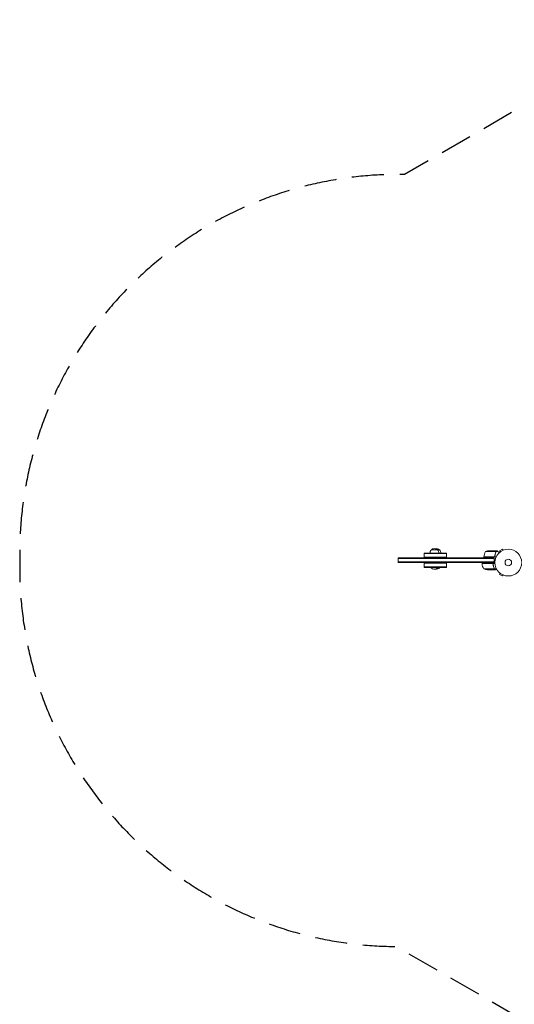
# Model space of a CAD drawing. Units: millimetres. Extents: x -4497 to 4148, y -3342 to 3154.
# Drawn here: x -4497 to -2537, y -745 to 3154 of the extents above; entities that cross this region are included whole.
import ezdxf

# ---------------------------------------------------------------- set-up
doc = ezdxf.new("R2010")
doc.units = ezdxf.units.MM
doc.header["$LTSCALE"] = 20
doc.linetypes.add('HIDDEN', pattern=[9.525, 6.35, -3.175])
doc.layers.add('2d', color=230, linetype='Continuous')
doc.layers.add('EN-SafetyZone', color=93, linetype='HIDDEN')

msp = doc.modelspace()

# ---------------------------------------------------------------- linework, layer by layer
at = {"layer": '2d', "lineweight": 0}
for p, q in [((-2866.6, 1053.9), (-2833.8, 1053.9)), ((-2584.2, 1056.9), (-2595.5, 1050.4)), ((-2581.8, 1052.7), (-2584.2, 1056.9)), ((-2580.5, 1053.3), (-2580.4, 1053.3)), ((-2580.4, 1053.3), (-2580.4, 1053.3)), ((-2998.1, 1003.9), (-2998.1, 1022.9)), ((-2998.1, 1022.9), (-2617, 1022.9)), ((-2998.1, 1020.4), (-2617, 1020.4)), ((-2894.3, 1022.9), (-2894.3, 1041.9)), ((-2806.1, 1041.9), (-2894.3, 1041.9)), ((-2806.1, 1039.4), (-2894.3, 1039.4)), ((-2806.1, 1025.4), (-2894.3, 1025.4)), ((-2806.1, 1022.9), (-2806.1, 1041.9)), ((-2658.4, 1027.1), (-2617.6, 1027.1)), ((-2658.4, 1026.9), (-2608.9, 1026.9)), ((-2658.4, 1026.9), (-2658.4, 1023.6)), ((-2610.5, 1047.7), (-2651.4, 1047.7)), ((-2614.7, 1050.9), (-2636.6, 1050.9)), ((-2617, 1022.9), (-2633.4, 1023.2)), ((-2617, 1003.9), (-2617, 1022.9)), ((-2614.5, 1050.9), (-2604.7, 1050.9)), ((-2610.4, 1046.7), (-2610.4, 1046.7)), ((-2610.3, 1047.6), (-2601.5, 1047.6)), ((-2610.3, 1047.6), (-2610.3, 1045.8)), ((-2593.1, 1046.2), (-2595.5, 1050.4)), ((-2594.3, 1045.3), (-2594.3, 1045.3)), ((-2594.3, 1045.3), (-2594.3, 1045.3)), ((-2998.1, 1006.4), (-2617, 1006.4)), ((-2998.1, 1003.9), (-2617, 1003.9)), ((-2894.3, 984.9), (-2894.3, 1003.9)), ((-2894.3, 1001.4), (-2806.1, 1001.4)), ((-2894.3, 987.4), (-2806.1, 987.4)), ((-2894.3, 984.9), (-2806.1, 984.9)), ((-2868.1, 984.9), (-2868.1, 984.4)), ((-2868.1, 984.4), (-2832.3, 984.4)), ((-2840.1, 984.9), (-2840.1, 984.4)), ((-2832.3, 984.9), (-2832.3, 984.4)), ((-2806.1, 984.9), (-2806.1, 1003.9)), ((-2665.4, 1003.1), (-2665.4, 999.9)), ((-2665.4, 999.9), (-2614, 999.9)), ((-2624.6, 999.7), (-2665.4, 999.7)), ((-2658.4, 979.2), (-2617.5, 979.2)), ((-2643.6, 975.9), (-2621.7, 975.9)), ((-2617, 1003.9), (-2640.4, 1003.5)), ((-2621.5, 996.1), (-2621.5, 997.9)), ((-2621.5, 975.9), (-2621.5, 976)), ((-2621.5, 975.9), (-2611.7, 975.9)), ((-2617.3, 979.3), (-2617.3, 981)), ((-2617.3, 979.3), (-2608.1, 979.3)), ((-2593.1, 961.6), (-2595.5, 957.4)), ((-2595.5, 957.4), (-2584.2, 950.9)), ((-2594.3, 962.5), (-2594.3, 962.5)), ((-2594.3, 962.5), (-2594.3, 962.5)), ((-2581.8, 955.1), (-2584.2, 950.9)), ((-2580.4, 954.5), (-2580.5, 954.6)), ((-2580.4, 954.5), (-2580.4, 954.5))]:
    msp.add_line(p, q, dxfattribs=at)
for radius in [53, 13]:
    msp.add_circle((-2561.2, 1003.9), radius, dxfattribs=at)
for centre, radius, start, end in [((-2854.6, 1041.7), 17, 134.1865, 179.3587), ((-2854.1, 1042.4), 17, 42.6679, 137.3321), ((-2846.3, 1042.4), 17, 42.6679, 103.2979), ((-2853.6, 1041.7), 17, 0.6413, 45.8135), ((-2845.8, 1041.7), 17, 0.6413, 45.8135), ((-2608.7, 1021.6), 50, 148.6503, 173.5272), ((-2655.4, 1026.9), 3, 173.5272, 176.8088), ((-2633.4, 1001), 50, 93.6243, 111.1002), ((-2854.1, 996.2), 18.3, 220.1905, 319.8095), ((-2846.3, 996.2), 18.3, 257.6806, 319.8095), ((-2662.4, 999.9), 3, 183.1912, 186.4728), ((-2615.7, 1005.2), 50, 186.4728, 211.3497), ((-2640.4, 1025.8), 50, 248.8998, 266.3757)]:
    msp.add_arc(centre, radius, start, end, dxfattribs=at)
for points, weights in [([(-2658.4, 1023.6), (-2658.4, 1023.6), (-2648.1, 1023.5), (-2633.4, 1023.2)], [1, 0.804737854124, 0.804737854124, 1]), ([(-2601.5, 1047.6), (-2603.1, 1049.3), (-2604, 1050.4), (-2604.4, 1050.8)], [1, 0.993052325565, 0.993052325565, 1]), ([(-2597.1, 1042.9), (-2598.6, 1044.5), (-2600, 1046), (-2601.5, 1047.6)], [0.999054457313, 0.998421328983, 0.998736509879, 1]), ([(-2665.4, 1003.1), (-2665.4, 1003.1), (-2655.1, 1003.2), (-2640.4, 1003.5)], [1, 0.804737854124, 0.804737854124, 1])]:
    msp.add_rational_spline(points, weights, degree=3, dxfattribs=at)
for points in [[(-2616.6, 1027.3), (-2616.9, 1027.2), (-2617.2, 1027.1), (-2617.6, 1027.1)], [(-2611.7, 1049.3), (-2611.5, 1049.2), (-2611.3, 1049.1), (-2611.2, 1048.9)], [(-2610.9, 1048.7), (-2610.9, 1048.7), (-2610.9, 1048.7), (-2610.9, 1048.7)], [(-2610.7, 1048), (-2610.6, 1047.9), (-2610.6, 1047.8), (-2610.5, 1047.6)], [(-2610.7, 1048), (-2610.6, 1047.9), (-2610.6, 1047.8), (-2610.5, 1047.7)], [(-2610.4, 1046.1), (-2610.5, 1046), (-2610.5, 1045.8), (-2610.6, 1045.6)], [(-2610.5, 1047.7), (-2610.4, 1047.3), (-2610.4, 1047), (-2610.4, 1046.7)], [(-2610.4, 1046.7), (-2610.4, 1046.6), (-2610.4, 1046.6), (-2610.4, 1046.5)], [(-2610.4, 1046.7), (-2610.4, 1046.5), (-2610.4, 1046.3), (-2610.4, 1046.1)], [(-2610.4, 1046.7), (-2610.4, 1046.7), (-2610.4, 1046.7), (-2610.4, 1046.7)], [(-2610.4, 1046.7), (-2610.4, 1046.7), (-2610.4, 1046.7), (-2610.4, 1046.7)], [(-2610.4, 1046.7), (-2610.4, 1046.7), (-2610.4, 1046.7), (-2610.4, 1046.7)], [(-2610.4, 1046.7), (-2610.4, 1046.7), (-2610.4, 1046.7), (-2610.4, 1046.7)], [(-2610.4, 1046.5), (-2610.4, 1046.4), (-2610.4, 1046.2), (-2610.4, 1046.1)], [(-2610.4, 1045.6), (-2610.3, 1045.6), (-2610.3, 1045.7), (-2610.3, 1045.8)], [(-2604.7, 1050.9), (-2604.7, 1050.9), (-2604.6, 1050.9), (-2604.4, 1050.8)], [(-2623.6, 999.5), (-2623.9, 999.7), (-2624.2, 999.7), (-2624.6, 999.7)], [(-2621.5, 997.9), (-2621.5, 998.5), (-2621.6, 999.2), (-2621.6, 999.9)], [(-2617.5, 979.2), (-2617.6, 979), (-2617.6, 978.9), (-2617.7, 978.8)], [(-2617.6, 981.2), (-2617.4, 980.9), (-2617.4, 980.5), (-2617.4, 980.1)], [(-2617.4, 980.1), (-2617.4, 980.1), (-2617.4, 980.1), (-2617.4, 980.1)], [(-2617.4, 980.1), (-2617.4, 980.1), (-2617.4, 980.1), (-2617.4, 980.1)]]:
    msp.add_open_spline(points, degree=3, dxfattribs=at)
for points, knots in [([(-2614.6, 1029.8), (-2614.6, 1029.5), (-2614.7, 1029.2), (-2614.8, 1028.8), (-2614.9, 1028.7), (-2615.1, 1028.5), (-2615.1, 1028.4), (-2615.4, 1028), (-2615.6, 1027.8), (-2615.9, 1027.6), (-2616.1, 1027.5), (-2616.3, 1027.4), (-2616.4, 1027.3), (-2616.6, 1027.3)], [0, 0, 0, 0, 0.000839577, 0.000839577, 0.001259366, 0.001259366, 0.001679155, 0.001679155, 0.002518732, 0.002518732, 0.002938521, 0.002938521, 0.00335831, 0.00335831, 0.00335831, 0.00335831]), ([(-2614.8, 1028.8), (-2614.9, 1028.8), (-2614.9, 1028.7), (-2615.1, 1028.5), (-2615.1, 1028.4), (-2615.4, 1028), (-2615.6, 1027.8), (-2615.9, 1027.6), (-2616.1, 1027.5), (-2616.3, 1027.4), (-2616.4, 1027.3), (-2616.6, 1027.3)], [0.000970326, 0.000970326, 0.000970326, 0.000970326, 0.001259366, 0.001259366, 0.001679155, 0.001679155, 0.002518732, 0.002518732, 0.002938521, 0.002938521, 0.00335831, 0.00335831, 0.00335831, 0.00335831]), ([(-2611.9, 1049.3), (-2612.6, 1049.7), (-2613.2, 1050.1), (-2614.1, 1050.6), (-2614.5, 1050.8), (-2614.7, 1050.9)], [0, 0, 0, 0, 0.00517024, 0.00517024, 0.01034048, 0.01034048, 0.01034048, 0.01034048]), ([(-2610.6, 1045.6), (-2611.6, 1043.2), (-2612.4, 1040.6), (-2613.7, 1035.4), (-2614.3, 1032.6), (-2614.6, 1029.8)], [0, 0, 0, 0, 0.00859307, 0.00859307, 0.01718614, 0.01718614, 0.01718614, 0.01718614]), ([(-2610.4, 1045.6), (-2611.5, 1042.8), (-2612.5, 1039.8), (-2613.4, 1035.9), (-2613.5, 1035.1), (-2613.8, 1033.5), (-2614, 1032.7), (-2614.4, 1030.3), (-2614.5, 1028.6), (-2614.6, 1026.9)], [0, 0, 0, 0, 0.01003251, 0.01003251, 0.01254064, 0.01254064, 0.01504877, 0.01504877, 0.02006502, 0.02006502, 0.02006502, 0.02006502]), ([(-2612.9, 1037.9), (-2613, 1037.5), (-2613.1, 1037.1), (-2613.4, 1035.9), (-2613.5, 1035.1), (-2613.8, 1033.5), (-2614, 1032.7), (-2614.4, 1030.3), (-2614.5, 1028.6), (-2614.6, 1026.9)], [0.0087057, 0.0087057, 0.0087057, 0.0087057, 0.01003251, 0.01003251, 0.01254064, 0.01254064, 0.01504877, 0.01504877, 0.02006502, 0.02006502, 0.02006502, 0.02006502]), ([(-2610.7, 1048), (-2610.8, 1048.3), (-2611, 1048.5), (-2611.3, 1048.8), (-2611.4, 1048.9), (-2611.6, 1049.1), (-2611.7, 1049.2), (-2611.9, 1049.3)], [0, 0, 0, 0, 0.00218234, 0.00218234, 0.003273511, 0.003273511, 0.004364681, 0.004364681, 0.004364681, 0.004364681]), ([(-2610.7, 1045.3), (-2610.8, 1045.1), (-2610.8, 1044.9), (-2611, 1044.5), (-2611.1, 1044.2), (-2611.3, 1043.7), (-2611.4, 1043.4), (-2611.6, 1042.8), (-2611.8, 1042.4), (-2611.9, 1042.1)], [0, 0, 0, 0, 0.001334567, 0.001334567, 0.002669134, 0.002669134, 0.004003701, 0.004003701, 0.005338267, 0.005338267, 0.005338267, 0.005338267]), ([(-2611.5, 1043.2), (-2611.5, 1043.2), (-2611.5, 1043.1), (-2611.6, 1042.8), (-2611.8, 1042.4), (-2611.9, 1042.1)], [0.00381314, 0.00381314, 0.00381314, 0.00381314, 0.004003701, 0.004003701, 0.005338267, 0.005338267, 0.005338267, 0.005338267]), ([(-2610.3, 1047.6), (-2610.4, 1047.9), (-2610.6, 1048.2), (-2610.9, 1048.7), (-2611, 1048.8), (-2611.3, 1049.1), (-2611.5, 1049.2), (-2611.7, 1049.3)], [0, 0, 0, 0, 0.5, 0.5, 0.75, 0.75, 1, 1, 1, 1]), ([(-2610.3, 1047.6), (-2610.4, 1047.9), (-2610.6, 1048.2), (-2610.8, 1048.5), (-2610.8, 1048.6), (-2610.9, 1048.6)], [0, 0, 0, 0, 0.5, 0.5, 0.5610823, 0.5610823, 0.5610823, 0.5610823]), ([(-2610.7, 1048.4), (-2610.6, 1048.3), (-2610.6, 1048.2), (-2610.4, 1047.9), (-2610.3, 1047.7), (-2610.3, 1047.6)], [0.5438819, 0.5438819, 0.5438819, 0.5438819, 0.75, 0.75, 1, 1, 1, 1]), ([(-2610.4, 1045.6), (-2610.2, 1045.9), (-2610.2, 1046.2), (-2610.2, 1046.7), (-2610.2, 1046.9), (-2610.2, 1047.2), (-2610.2, 1047.4), (-2610.3, 1047.6)], [0, 0, 0, 0, 0.001155292, 0.001155292, 0.001732938, 0.001732938, 0.002310584, 0.002310584, 0.002310584, 0.002310584]), ([(-2610.4, 1046.7), (-2610.4, 1046.7), (-2610.4, 1046.7), (-2610.4, 1046.7), (-2610.4, 1046.7), (-2610.4, 1046.7), (-2610.4, 1046.7)], [-0.00001045581, -0.00001045581, -0.00001045581, -0.00001045581, 0, 0, 0, 0.00000303277, 0.00000303277, 0.00000303277, 0.00000303277]), ([(-2623.6, 999.5), (-2623.3, 999.4), (-2623.1, 999.3), (-2622.7, 999.1), (-2622.6, 999), (-2622.4, 998.8), (-2622.3, 998.7), (-2622.1, 998.4), (-2621.9, 998.2), (-2621.8, 998)], [0.001013661, 0.001013661, 0.001013661, 0.001013661, 0.001852653, 0.001852653, 0.002272148, 0.002272148, 0.002691644, 0.002691644, 0.003402455, 0.003402455, 0.003402455, 0.003402455]), ([(-2623.6, 999.5), (-2623.3, 999.4), (-2623.1, 999.3), (-2622.7, 999.1), (-2622.6, 999), (-2622.4, 998.8), (-2622.3, 998.7), (-2622, 998.4), (-2621.9, 998.1), (-2621.7, 997.6), (-2621.6, 997.3), (-2621.6, 997)], [0.001013661, 0.001013661, 0.001013661, 0.001013661, 0.001852653, 0.001852653, 0.002272148, 0.002272148, 0.002691644, 0.002691644, 0.003530636, 0.003530636, 0.004369628, 0.004369628, 0.004369628, 0.004369628]), ([(-2621.7, 975.9), (-2621.5, 976), (-2621.1, 976.2), (-2620.2, 976.8), (-2619.6, 977.1), (-2618.9, 977.5)], [0, 0, 0, 0, 0.00517024, 0.00517024, 0.01034048, 0.01034048, 0.01034048, 0.01034048]), ([(-2617.4, 981.3), (-2618.5, 984.1), (-2619.5, 987), (-2620.4, 990.9), (-2620.5, 991.7), (-2620.8, 993.3), (-2621, 994.1), (-2621.4, 996.6), (-2621.5, 998.2), (-2621.6, 999.9)], [0, 0, 0, 0, 0.01003251, 0.01003251, 0.01254064, 0.01254064, 0.01504877, 0.01504877, 0.02006502, 0.02006502, 0.02006502, 0.02006502]), ([(-2621.6, 997), (-2621.3, 994.2), (-2620.7, 991.4), (-2619.4, 986.2), (-2618.6, 983.7), (-2617.6, 981.2)], [0, 0, 0, 0, 0.00859307, 0.00859307, 0.01718614, 0.01718614, 0.01718614, 0.01718614]), ([(-2618.9, 977.5), (-2618.7, 977.6), (-2618.6, 977.7), (-2618.4, 977.9), (-2618.3, 978), (-2618, 978.3), (-2617.8, 978.5), (-2617.7, 978.8)], [0, 0, 0, 0, 0.001089402, 0.001089402, 0.002178803, 0.002178803, 0.004357607, 0.004357607, 0.004357607, 0.004357607]), ([(-2617.3, 979.3), (-2617.3, 979.1), (-2617.4, 978.9), (-2617.5, 978.7), (-2617.6, 978.6), (-2617.7, 978.4), (-2617.7, 978.4), (-2617.8, 978.3), (-2617.8, 978.3), (-2617.8, 978.3), (-2617.8, 978.2), (-2617.9, 978.1), (-2618, 978), (-2618.1, 978), (-2618.1, 977.9), (-2618.1, 977.9), (-2618.2, 977.9), (-2618.2, 977.9), (-2618.2, 977.9), (-2618.3, 977.8), (-2618.5, 977.6), (-2618.7, 977.5)], [0, 0, 0, 0, 0.25, 0.25, 0.375, 0.4375, 0.46875, 0.484375, 0.484375, 0.5, 0.5, 0.625, 0.6875, 0.71875, 0.734375, 0.742187, 0.746094, 0.746094, 0.75, 0.75, 1, 1, 1, 1]), ([(-2617.4, 980.1), (-2617.4, 979.9), (-2617.4, 979.8), (-2617.4, 979.5), (-2617.5, 979.3), (-2617.5, 979.2)], [0.001328787, 0.001328787, 0.001328787, 0.001328787, 0.001872455, 0.001872455, 0.002416124, 0.002416124, 0.002416124, 0.002416124]), ([(-2617.4, 981.3), (-2617.2, 980.9), (-2617.2, 980.6), (-2617.2, 980.1), (-2617.2, 979.9), (-2617.2, 979.6), (-2617.2, 979.4), (-2617.3, 979.3)], [0, 0, 0, 0, 0.001155292, 0.001155292, 0.001732938, 0.001732938, 0.002310584, 0.002310584, 0.002310584, 0.002310584]), ([(-2611.7, 975.9), (-2611.7, 975.9), (-2611.6, 976), (-2611.2, 976.2), (-2611, 976.3), (-2610.8, 976.4), (-2610.6, 976.5), (-2610.4, 976.6), (-2610.3, 976.7), (-2610.3, 976.7), (-2610.2, 976.7), (-2609.6, 977.1), (-2608.7, 977.6), (-2607.6, 978.3)], [0.5, 0.5, 0.5, 0.5, 0.625, 0.625, 0.6875, 0.6875, 0.71875, 0.734375, 0.7421875, 0.7421875, 0.75, 0.75, 0.9202302, 0.9202302, 0.9202302, 0.9202302])]:
    msp.add_open_spline(points, degree=3, knots=knots, dxfattribs=at)
at = {"layer": 'EN-SafetyZone', "flags": 128}
msp.add_lwpolyline([(1478.8, 2778.9, 0.152504), (609.3, 3093.1, 0.136964), (-349, 3082.6, 0.136608), (-1171.9, 2960.4, 0.221891), (-2436, 2850.3), (-2972.1, 2540.8), (-2996.9, 2540.8, 0.414214), (-4496.9, 1040.8), (-4496.9, 983.8, 0.412613), (-3005.1, -516.2), (-2436, -844.8, 0.096683), (-1892.4, -1031.5, 0.12661), (-1875.7, -1804.3, 0.310093), (-795.5, -3113.5, 0.184593), (255.5, -3319.9, 0.235261), (1476, -2772.6, 0.183995), (1881.1, -1784.6, 0.128103), (1885.4, -1002.8, 0.04103), (1927.7, -752.2, 0.170116), (2796.4, -273.2), (3148, -273.2, 0.414214), (4148, 726.8), (4148, 1278.8, 0.414214), (3148, 2278.8), (2796.7, 2278.8, 0.213457), (1678.5, 2778.9)], format="xyb", close=True, dxfattribs=at)

doc.saveas('drawing.dxf')
